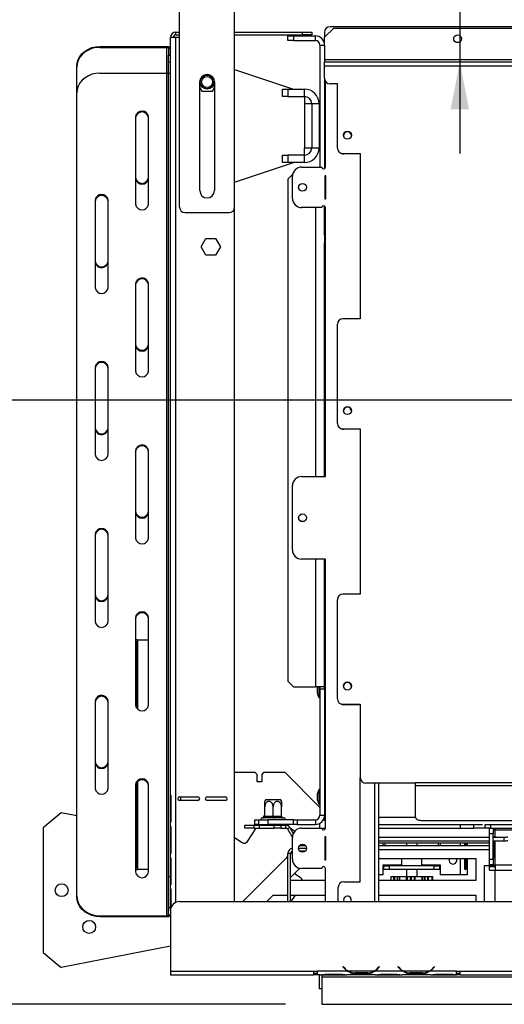
# Model space of a CAD drawing. Units: millimetres. Extents: x 82 to 5331, y 28 to 4039.
# Drawn here: x 649 to 914, y 407 to 944 of the extents above; entities that cross this region are included whole.
import ezdxf

# ---------------------------------------------------------------- set-up
doc = ezdxf.new("R2010")
doc.units = ezdxf.units.MM
doc.header["$LTSCALE"] = 20
doc.layers.add('FORMAT', color=7, linetype='Continuous')
doc.styles.add('SLDTEXTSTYLE0', font='TXT', dxfattribs={"width": 0.75})
doc.dimstyles.new('SLDDIMSTYLE0', dxfattribs={"dimtxt": 52.916667, "dimasz": 26, "dimexe": 0, "dimexo": 0.0625, "dimgap": 13.229167, "dimtad": 1, "dimdec": 0, "dimrnd": 1e-09, "dimzin": 12, "dimdsep": 46, "dimtxsty": 'SLDTEXTSTYLE0', "dimsah": 1, "dimcen": 0.09, "dimadec": 0, "dimazin": 3, "dimtfac": 1, "dimtdec": 0, "dimtofl": 0, "dimtmove": 0, "dimatfit": 3, "dimfxl": 1, "dimfrac": 2, "dimtolj": 1, "dimtzin": 12, "dimarcsym": 0})
doc.dimstyles.new('SLDDIMSTYLE1', dxfattribs={"dimtxt": 52.916667, "dimasz": 26, "dimexe": 0, "dimexo": 0.0625, "dimgap": 13.229167, "dimtad": 1, "dimdec": 0, "dimrnd": 1e-09, "dimzin": 12, "dimdsep": 46, "dimtxsty": 'SLDTEXTSTYLE0', "dimsah": 1, "dimcen": 0.09, "dimadec": 0, "dimazin": 3, "dimtfac": 1, "dimtdec": 0, "dimtmove": 0, "dimatfit": 0, "dimfxl": 1, "dimfrac": 2, "dimtolj": 1, "dimtzin": 12, "dimarcsym": 0})

# ---------------------------------------------------------------- blocks, each defined once
blk = doc.blocks.new('_D_9')
at = {"layer": 'FORMAT', "transparency": 16777216}
for p, q in [((1543.15, 736.42), (575.03, 736.42)), ((595.03, 407.42), (595.03, 736.42)), ((414.96, 694.26), (414.96, 710.35)), ((414.96, 710.35), (513.74, 710.35)), ((513.74, 710.35), (513.74, 694.26)), ((425.87, 640.75), (502.83, 594.58)), ((414.96, 484.73), (414.96, 468.63)), ((513.74, 468.63), (513.74, 484.73)), ((414.96, 468.63), (513.74, 468.63)), ((794.35, 407.42), (575.03, 407.42))]:
    blk.add_line(p, q, dxfattribs=at)
for points in [[(595.03, 736.42), (590.03, 710.42), (600.03, 710.42)], [(595.03, 407.42), (600.03, 433.42), (590.03, 433.42)]]:
    blk.add_solid(points, dxfattribs=at)
at = {"layer": 'FORMAT', "transparency": 16777216, "attachment_point": 1, "rotation": 90, "style": 'SLDTEXTSTYLE0'}
for s, insert, char_height in [('329mm', (526.81, 464.7), 52.917), ('"', (435.31, 672.4), 52.92), ('16', (465.99, 617.67), 37.042), ('15', (416.6, 562.93), 37.042), ('12', (435.31, 484.73), 52.917)]:
    blk.add_mtext(s, dxfattribs=dict(at, insert=insert, char_height=char_height))
blk = doc.blocks.new('_D_13')
at = {"layer": 'FORMAT', "color": 7, "transparency": 16777216}
for p, q in [((889.39, 971.82), (889.39, 1250.5)), ((724.03, 1156.23), (724.03, 1172.33)), ((724.03, 1172.33), (808.11, 1172.33)), ((808.11, 1172.33), (808.11, 1156.23)), ((724.03, 1095.28), (724.03, 1079.19)), ((808.11, 1079.19), (808.11, 1095.28)), ((724.03, 1079.19), (808.11, 1079.19)), ((944.13, 971.82), (869.39, 971.82)), ((889.39, 971.82), (889.39, 920.82)), ((889.39, 920.82), (889.39, 870.82))]:
    blk.add_line(p, q, dxfattribs=at)
for points in [[(889.39, 971.82), (894.39, 997.82), (884.39, 997.82)], [(889.39, 920.82), (884.39, 894.82), (894.39, 894.82)]]:
    blk.add_solid(points, dxfattribs=at)
at = {"layer": 'FORMAT', "color": 7, "transparency": 16777216, "char_height": 52.917, "attachment_point": 1, "rotation": 90, "style": 'SLDTEXTSTYLE0'}
for s, insert in [('51mm', (821.18, 1020.51)), ('2"', (739.89, 1095.28))]:
    blk.add_mtext(s, dxfattribs=dict(at, insert=insert))

msp = doc.modelspace()

# ---------------------------------------------------------------- linework, layer by layer
at = {"color": 7, "linetype": 'Continuous', "lineweight": 25}
for p, q in [((736.65, 841.62), (736.65, 983.62)), ((766.65, 841.62), (766.65, 983.62)), ((820.65, 939.12), (815.65, 934.12)), ((958.84, 939.92), (818.65, 939.92)), ((820.65, 939.12), (958.84, 939.12)), ((731.65, 521.42), (731.65, 934.02)), ((734.65, 934.02), (731.65, 934.02)), ((734.65, 937.02), (736.65, 937.02)), ((734.65, 935.52), (734.65, 937.02)), ((734.65, 935.52), (736.65, 935.52)), ((736.65, 934.02), (734.65, 934.02)), ((766.65, 937.02), (803.65, 937.02)), ((766.65, 935.52), (803.65, 935.52)), ((795.65, 932.42), (795.65, 934.92)), ((795.65, 934.92), (798.65, 934.92)), ((798.65, 934.92), (798.65, 932.42)), ((798.65, 934.92), (810.65, 934.92)), ((803.65, 935.52), (803.65, 937.02)), ((803.65, 937.02), (808.65, 937.02)), ((808.65, 935.52), (803.65, 935.52)), ((808.65, 937.02), (808.65, 935.52)), ((810.65, 932.42), (810.65, 934.92)), ((815.65, 936.92), (815.65, 934.12)), ((815.65, 929.92), (815.65, 934.12)), ((693.15, 929.16), (693.15, 928.66)), ((693.15, 929.16), (729.65, 929.16)), ((693.15, 928.66), (729.65, 928.66)), ((729.65, 928.66), (729.65, 929.16)), ((731.65, 928.16), (730.65, 928.16)), ((730.65, 928.16), (730.65, 924.41)), ((798.65, 932.42), (795.65, 932.42)), ((798.65, 932.42), (810.65, 932.42)), ((813.15, 929.92), (815.65, 929.92)), ((813.15, 929.92), (813.15, 863.42)), ((815.65, 929.92), (815.65, 920.82)), ((730.65, 924.41), (731.65, 924.41)), ((730.65, 920.59), (730.65, 924.41)), ((680.65, 917.84), (680.65, 918.34)), ((680.65, 903.84), (680.65, 917.84)), ((731.65, 920.59), (730.65, 920.59)), ((730.65, 914.34), (730.65, 920.59)), ((815.65, 918.62), (815.65, 920.82)), ((815.65, 920.82), (1300.65, 920.82)), ((815.65, 911.82), (815.65, 918.62)), ((815.65, 918.62), (1300.65, 918.62)), ((693.15, 914.66), (729.65, 914.66)), ((729.65, 455.67), (729.65, 914.66)), ((731.65, 914.34), (730.65, 914.34)), ((730.65, 477), (730.65, 914.34)), ((766.65, 916.59), (798.65, 905.92)), ((815.65, 911.82), (815.65, 862.56)), ((747.65, 850.62), (747.65, 909.82)), ((747.65, 906.75), (748.76, 904.82)), ((754.54, 904.82), (755.65, 906.75)), ((755.65, 909.82), (755.65, 850.62)), ((816.15, 863.42), (816.15, 910.16)), ((822.65, 908.82), (818.65, 908.82)), ((822.65, 873.82), (822.65, 908.82)), ((680.65, 466.5), (680.65, 903.84)), ((748.76, 904.82), (754.54, 904.82)), ((792.65, 901.92), (792.65, 905.92)), ((792.65, 905.92), (795.65, 905.92)), ((795.65, 901.92), (792.65, 901.92)), ((795.65, 905.92), (795.65, 901.92)), ((795.65, 905.92), (804.65, 905.92)), ((795.65, 901.92), (804.65, 901.92)), ((804.65, 901.92), (804.65, 905.92)), ((804.65, 901.92), (804.65, 897.92)), ((804.65, 897.92), (804.65, 873.92)), ((808.65, 897.92), (804.65, 897.92)), ((808.65, 897.92), (808.65, 873.92)), ((812.65, 897.92), (808.65, 897.92)), ((812.65, 897.92), (812.65, 873.92)), ((712.65, 890.85), (712.65, 843.22)), ((719.65, 843.22), (719.65, 890.85)), ((812.65, 890.92), (813.15, 890.92)), ((812.65, 885.92), (813.15, 885.92)), ((812.65, 880.92), (813.15, 880.92)), ((812.65, 874.45), (813.15, 874.45)), ((792.65, 865.92), (792.65, 869.92)), ((792.65, 869.92), (795.65, 869.92)), ((795.65, 869.92), (795.65, 865.92)), ((804.65, 869.92), (795.65, 869.92)), ((804.65, 873.92), (808.65, 873.92)), ((804.65, 869.92), (804.65, 873.92)), ((804.65, 865.92), (804.65, 869.92)), ((808.65, 873.92), (812.65, 873.92)), ((825.65, 870.82), (835.15, 870.82)), ((835.15, 870.62), (826.15, 870.62)), ((835.15, 870.82), (835.15, 780.82)), ((766.65, 855.26), (798.65, 865.92)), ((795.65, 865.92), (792.65, 865.92)), ((804.65, 865.92), (795.65, 865.92)), ((798.28, 859.55), (795.65, 856.92)), ((798.15, 846.42), (798.15, 858.42)), ((803.15, 863.42), (814.15, 863.42)), ((815.85, 858.72), (815.85, 846.12)), ((816.35, 858.72), (815.85, 858.72)), ((816.35, 846.12), (816.35, 858.72)), ((795.65, 856.92), (795.65, 583.42)), ((690.65, 845.38), (690.65, 797.75)), ((697.65, 797.75), (697.65, 845.38)), ((815.65, 826.42), (815.65, 842.29)), ((815.85, 846.12), (816.35, 846.12)), ((739.65, 838.62), (763.65, 838.62)), ((766.65, 463.42), (766.65, 841.62)), ((814.15, 841.42), (803.15, 841.42)), ((816.15, 694.92), (816.15, 841.42)), ((815.65, 826.42), (815.65, 822.32)), ((748.4, 820.02), (751.02, 824.57)), ((751.02, 824.57), (756.28, 824.57)), ((756.28, 824.57), (758.9, 820.02)), ((816.15, 823.42), (815.65, 823.42)), ((815.65, 822.42), (816.15, 822.42)), ((816.15, 822.32), (815.65, 822.32)), ((815.65, 820.42), (815.65, 822.32)), ((751.02, 815.47), (748.4, 820.02)), ((756.28, 815.47), (751.02, 815.47)), ((758.9, 820.02), (756.28, 815.47)), ((815.65, 694.92), (815.65, 820.42)), ((815.65, 820.42), (816.15, 820.42)), ((712.65, 799.92), (712.65, 752.28)), ((719.65, 752.28), (719.65, 799.92)), ((822.65, 723.82), (822.65, 777.82)), ((835.15, 780.82), (825.65, 780.82)), ((690.65, 754.45), (690.65, 706.82)), ((697.65, 706.82), (697.65, 754.45)), ((825.65, 720.82), (835.15, 720.82)), ((835.15, 720.62), (826.15, 720.62)), ((835.15, 720.82), (835.15, 630.82)), ((712.65, 708.98), (712.65, 661.35)), ((719.65, 661.35), (719.65, 708.98)), ((803.15, 694.92), (816.15, 694.92)), ((798.15, 654.92), (798.15, 689.92)), ((690.65, 663.52), (690.65, 615.88)), ((697.65, 615.88), (697.65, 663.52)), ((816.15, 649.92), (803.15, 649.92)), ((815.65, 579.17), (815.65, 649.92)), ((816.15, 503.42), (816.15, 649.92)), ((822.65, 573.82), (822.65, 627.82)), ((835.15, 630.82), (825.65, 630.82)), ((712.65, 618.05), (712.65, 570.42)), ((719.65, 570.42), (719.65, 618.05)), ((712.65, 605.92), (712.96, 605.92)), ((713.77, 605.92), (712.96, 605.92)), ((713.39, 600.92), (713.39, 568.55)), ((713.77, 605.92), (719.65, 605.92)), ((795.65, 583.42), (798.65, 580.42)), ((798.65, 580.42), (810.65, 580.42)), ((815.65, 580.42), (810.65, 580.42)), ((811.55, 579.82), (811.55, 579.69)), ((811.55, 579.69), (811.55, 577.02)), ((812.6, 580.42), (812.6, 574.45)), ((813.15, 580.42), (813.15, 579.17)), ((812.6, 574.45), (813.15, 574.45)), ((813.15, 579.17), (815.65, 579.17)), ((813.15, 579.17), (813.15, 510.42)), ((815.65, 579.17), (815.65, 510.42)), ((690.65, 572.58), (690.65, 524.95)), ((697.65, 524.95), (697.65, 572.58)), ((825.65, 570.82), (835.15, 570.82)), ((835.15, 570.62), (826.15, 570.62)), ((835.15, 570.82), (835.15, 530.82)), ((777.9, 533.68), (766.65, 533.68)), ((778.9, 532.68), (777.9, 533.68)), ((778.9, 528.68), (778.9, 532.68)), ((782.4, 533.68), (781.4, 532.68)), ((781.4, 532.68), (781.4, 528.68)), ((794.15, 533.68), (782.4, 533.68)), ((813.15, 514.68), (794.15, 533.68)), ((712.65, 527.12), (712.65, 479.49)), ((713.39, 528.48), (713.39, 485.92)), ((719.65, 479.49), (719.65, 527.12)), ((781.4, 528.68), (778.9, 528.68)), ((835.15, 474.22), (835.15, 530.82)), ((865.15, 527.82), (838.15, 527.82)), ((845.15, 527.82), (845.15, 463.42)), ((865.15, 527.82), (865.15, 528.29)), ((865.15, 526.6), (865.15, 527.82)), ((865.15, 509.55), (865.15, 526.6)), ((731.65, 520.67), (731.65, 521.42)), ((731.65, 507.17), (731.65, 520.67)), ((731.83, 520.67), (731.83, 507.17)), ((736.65, 520.42), (746.65, 520.42)), ((751.65, 520.42), (761.65, 520.42)), ((811.55, 521.82), (811.55, 519.02)), ((813.15, 524.4), (812.6, 524.4)), ((812.6, 524.4), (812.6, 516.45)), ((746.65, 518.42), (736.65, 518.42)), ((761.65, 518.42), (751.65, 518.42)), ((783.1, 509.92), (783.1, 515.02)), ((783.71, 518.92), (791.59, 518.92)), ((787.65, 509.92), (787.65, 515.02)), ((792.2, 509.92), (792.2, 515.02)), ((812.6, 516.45), (813.15, 516.45)), ((672.17, 511.67), (662.35, 503.58)), ((680.65, 510.02), (672.17, 511.67)), ((783.1, 509.92), (783.4, 509.92)), ((783.4, 509.92), (787.35, 509.92)), ((787.35, 509.92), (787.65, 509.92)), ((787.65, 509.92), (787.95, 509.92)), ((787.95, 509.92), (791.9, 509.92)), ((791.9, 509.92), (792.2, 509.92)), ((813.15, 510.42), (815.65, 510.42)), ((815.65, 507.49), (815.65, 510.42)), ((731.65, 506.42), (731.65, 507.17)), ((731.65, 504.42), (731.65, 506.42)), ((731.65, 503.67), (731.65, 504.42)), ((772.15, 503.42), (772.15, 504.92)), ((772.15, 504.92), (777.15, 504.92)), ((777.15, 504.92), (777.15, 503.42)), ((777.15, 504.92), (780.17, 504.92)), ((777.65, 505.42), (777.65, 507.92)), ((777.65, 507.92), (779.65, 507.92)), ((779.65, 505.42), (777.65, 505.42)), ((779.31, 504.92), (779.63, 505.42)), ((779.65, 507.92), (779.65, 505.42)), ((779.65, 507.92), (784.65, 507.92)), ((779.65, 505.42), (784.65, 505.42)), ((780.17, 503.42), (780.17, 504.92)), ((780.17, 504.92), (788.2, 504.92)), ((782.1, 508.92), (781.65, 508.92)), ((781.91, 508.92), (782.21, 509.39)), ((782.3, 508.9), (782.1, 508.92)), ((782.9, 508.92), (782.3, 508.9)), ((782.65, 504.92), (782.65, 505.42)), ((786.85, 508.92), (782.9, 508.92)), ((784.65, 507.92), (784.65, 505.42)), ((798.65, 507.92), (784.65, 507.92)), ((798.65, 505.42), (784.65, 505.42)), ((787.65, 508.9), (786.85, 508.92)), ((788.45, 508.92), (787.65, 508.9)), ((787.65, 504.92), (787.65, 505.42)), ((788.2, 503.42), (788.2, 504.92)), ((788.2, 504.92), (791.74, 504.92)), ((792.4, 508.92), (788.45, 508.92)), ((791.74, 504.92), (791.74, 503.42)), ((791.74, 504.92), (794.57, 504.92)), ((793, 508.9), (792.4, 508.92)), ((792.65, 504.92), (792.65, 505.42)), ((793.2, 508.92), (793, 508.9)), ((793.65, 508.92), (793.2, 508.92)), ((793.83, 505.42), (794.61, 504.92)), ((794.57, 503.42), (794.57, 504.92)), ((798.65, 505.42), (798.65, 507.92)), ((798.65, 507.92), (800.65, 507.92)), ((800.65, 505.42), (798.65, 505.42)), ((800.65, 507.92), (800.65, 505.42)), ((800.65, 507.92), (810.65, 507.92)), ((800.65, 505.42), (810.65, 505.42)), ((810.65, 507.92), (810.65, 505.42)), ((813.15, 503.42), (813.15, 506.09)), ((815.65, 507.49), (816.15, 507.49)), ((845.15, 505.42), (901.76, 505.42)), ((868.15, 507.62), (1248.15, 507.62)), ((889.65, 505.42), (889.65, 503.42)), ((896.9, 505.42), (896.9, 503.42)), ((903.15, 503.42), (903.15, 505.42)), ((903.15, 505.42), (906.15, 505.42)), ((906.15, 505.42), (906.15, 503.42)), ((906.15, 505.42), (960.15, 505.42)), ((662.35, 503.58), (662.35, 435.58)), ((731.65, 490.17), (731.65, 503.67)), ((731.83, 503.67), (731.83, 490.17)), ((777.15, 503.42), (772.15, 503.42)), ((773.57, 496.09), (778.34, 503.42)), ((777.15, 503.42), (780.17, 503.42)), ((780.17, 503.42), (788.2, 503.42)), ((791.74, 503.42), (788.2, 503.42)), ((791.74, 503.42), (794.57, 503.42)), ((796.74, 503.67), (795.44, 502.92)), ((795.44, 502.92), (798.15, 498.23)), ((796.74, 503.67), (798.59, 500.47)), ((796.86, 503.46), (799.44, 501.78)), ((803.15, 503.42), (814.15, 503.42)), ((814.15, 503.42), (816.15, 503.42)), ((845.15, 503.42), (896.9, 503.42)), ((903.15, 503.42), (896.9, 503.42)), ((906.15, 503.42), (903.15, 503.42)), ((905.65, 500.32), (905.65, 503.32)), ((905.65, 503.32), (907.65, 503.32)), ((905.65, 486.42), (905.65, 500.32)), ((907.65, 500.32), (905.65, 500.32)), ((906.15, 503.42), (960.15, 503.42)), ((907.65, 503.32), (907.65, 500.32)), ((908.65, 502.42), (907.65, 502.42)), ((907.65, 486.42), (907.65, 500.32)), ((908.65, 503.42), (908.65, 502.42)), ((766.65, 498.2), (770.81, 495.5)), ((798.15, 486.42), (798.15, 498.42)), ((802.11, 493.92), (805.19, 493.92)), ((816.35, 498.72), (815.85, 498.72)), ((815.85, 498.72), (815.85, 486.12)), ((815.85, 498.42), (816.35, 498.42)), ((815.85, 493.92), (816.35, 493.92)), ((816.35, 486.12), (816.35, 498.72)), ((845.15, 498.5), (905.65, 498.5)), ((845.15, 496.5), (905.65, 496.5)), ((845.15, 495.33), (905.65, 495.33)), ((845.15, 493.92), (905.65, 493.92)), ((847.65, 493.92), (847.65, 495.33)), ((848.65, 493.92), (848.65, 495.33)), ((860.25, 495.33), (860.25, 493.92)), ((866.05, 493.92), (866.05, 495.33)), ((877.65, 495.33), (877.65, 493.92)), ((878.65, 495.33), (878.65, 493.92)), ((891.94, 495.33), (891.94, 493.92)), ((892.93, 493.92), (892.93, 495.33)), ((893.65, 493.92), (893.65, 495.33)), ((907.65, 498.5), (913.65, 498.5)), ((907.65, 496.5), (913.65, 496.5)), ((907.77, 487.42), (907.77, 496.46)), ((908.17, 496.43), (908.17, 487.42)), ((913.65, 496.5), (913.65, 498.5)), ((731.65, 489.42), (731.65, 490.17)), ((731.65, 487.42), (731.65, 489.42)), ((795.65, 488.4), (794.76, 487.03)), ((797.15, 489.52), (795.65, 489.52)), ((795.65, 463.42), (795.65, 489.52)), ((798.15, 490.42), (797.15, 489.42)), ((797.15, 463.42), (797.15, 489.52)), ((801.5, 492.52), (805.8, 492.52)), ((802.02, 491.02), (805.28, 491.02)), ((731.65, 486.67), (731.65, 487.42)), ((731.65, 473.17), (731.65, 486.67)), ((731.83, 486.67), (731.83, 473.17)), ((795.65, 487.92), (771.15, 463.42)), ((815.85, 486.92), (816.35, 486.92)), ((815.85, 486.12), (816.35, 486.12)), ((845.15, 486.92), (898.15, 486.92)), ((847.65, 483.42), (857.15, 483.42)), ((847.65, 477.92), (847.65, 483.42)), ((847.9, 483.42), (847.9, 482.92)), ((847.9, 480.92), (847.9, 482.92)), ((847.9, 482.92), (850.9, 482.92)), ((850.9, 482.92), (850.9, 480.92)), ((875.4, 482.92), (850.9, 482.92)), ((854.15, 482.92), (854.15, 483.42)), ((857.15, 483.42), (857.56, 483.83)), ((857.78, 486.92), (857.56, 486.7)), ((857.56, 486.7), (857.56, 482.92)), ((868.74, 486.7), (857.56, 486.7)), ((868.74, 486.7), (868.52, 486.92)), ((868.74, 482.92), (868.74, 486.7)), ((868.74, 483.83), (869.15, 483.42)), ((869.15, 483.42), (878.65, 483.42)), ((872.15, 483.42), (872.15, 482.92)), ((875.4, 480.92), (875.4, 482.92)), ((875.4, 482.92), (878.4, 482.92)), ((878.4, 482.92), (878.4, 483.42)), ((878.4, 482.92), (878.4, 480.92)), ((878.65, 483.42), (878.65, 477.92)), ((891.94, 486.92), (891.94, 481.42)), ((892.93, 481.42), (892.93, 486.92)), ((893.65, 477.92), (893.65, 486.92)), ((898.15, 486.92), (898.15, 474.92)), ((908.65, 482.92), (902.65, 482.92)), ((902.65, 482.92), (902.65, 463.42)), ((905.65, 486.42), (907.65, 486.42)), ((905.65, 483.42), (905.65, 486.42)), ((907.65, 483.42), (905.65, 483.42)), ((907.65, 486.42), (907.65, 483.42)), ((907.65, 483.42), (908.65, 483.42)), ((907.77, 487.42), (908.17, 487.42)), ((908.65, 483.42), (908.65, 480.42)), ((712.96, 480.92), (712.65, 480.92)), ((712.96, 480.92), (713.77, 480.92)), ((719.65, 480.92), (713.77, 480.92)), ((797.15, 476.42), (802.23, 481.51)), ((799.35, 478.62), (802.34, 476.67)), ((814.15, 481.42), (803.15, 481.42)), ((816.15, 463.42), (816.15, 481.42)), ((847.65, 477.92), (845.15, 477.92)), ((850.9, 480.92), (847.9, 480.92)), ((875.4, 480.92), (850.9, 480.92)), ((860.25, 480.92), (860.25, 476.96)), ((866.05, 476.96), (866.05, 480.92)), ((878.4, 480.92), (875.4, 480.92)), ((889.65, 477.92), (878.65, 477.92)), ((893.65, 477.92), (889.65, 477.92)), ((892.93, 481.42), (891.94, 481.42)), ((905.65, 482.42), (908.65, 482.42)), ((905.65, 480.42), (905.65, 482.42)), ((905.65, 480.42), (908.65, 480.42)), ((908.65, 463.42), (908.65, 480.42)), ((908.65, 480.42), (930.25, 480.42)), ((730.65, 477), (731.65, 477)), ((730.65, 459.92), (730.65, 477)), ((731.65, 472.42), (731.65, 473.17)), ((731.65, 470.42), (731.65, 472.42)), ((816.15, 474.92), (797.15, 474.92)), ((826.15, 474.22), (835.15, 474.22)), ((898.15, 474.92), (845.15, 474.92)), ((851.7, 476.96), (851.7, 474.92)), ((851.7, 476.96), (853.38, 476.96)), ((853.38, 476.96), (853.97, 476.96)), ((853.97, 476.96), (855.15, 476.96)), ((855.15, 476.96), (855.66, 476.96)), ((855.66, 476.96), (856.42, 476.96)), ((856.42, 476.96), (856.61, 476.96)), ((856.61, 476.96), (860.26, 476.96)), ((860.26, 476.96), (860.85, 476.96)), ((860.85, 476.96), (862.31, 476.96)), ((862.31, 476.96), (863.05, 476.96)), ((863.05, 476.96), (864.48, 476.96)), ((864.48, 476.96), (865.05, 476.96)), ((865.05, 476.96), (868.83, 476.96)), ((868.83, 476.96), (869.08, 476.96)), ((869.08, 476.96), (869.96, 476.96)), ((869.96, 476.96), (870.5, 476.96)), ((870.5, 476.96), (871.76, 476.96)), ((871.76, 476.96), (872.37, 476.96)), ((872.37, 476.96), (874.28, 476.96)), ((874.28, 474.92), (874.28, 476.96)), ((874.28, 476.96), (874.29, 476.96)), ((874.29, 476.96), (874.6, 476.96)), ((874.6, 474.92), (874.6, 476.96)), ((731.65, 469.67), (731.65, 470.42)), ((731.65, 458.42), (731.65, 469.67)), ((731.83, 469.67), (731.83, 459.77)), ((784.15, 463.42), (787.65, 466.92)), ((787.65, 466.92), (795.65, 466.92)), ((797.15, 466.92), (816.15, 466.92)), ((799.58, 466.92), (797.31, 463.42)), ((823.15, 463.42), (823.15, 471.22)), ((845.15, 466.92), (898.15, 466.92)), ((898.15, 466.92), (898.15, 463.42)), ((680.65, 466), (680.65, 466.5)), ((736.65, 463.42), (2389.65, 463.42)), ((826.05, 464.22), (826.21, 463.42)), ((731.65, 459.92), (730.65, 459.92)), ((730.65, 456.17), (730.65, 459.92)), ((730.65, 456.17), (731.65, 456.17)), ((731.65, 458.42), (731.65, 425.42)), ((693.15, 455.67), (729.65, 455.67)), ((693.15, 455.67), (693.15, 455.17)), ((693.15, 455.17), (729.65, 455.17)), ((729.65, 455.17), (729.65, 455.67)), ((662.35, 435.58), (672.17, 427.49)), ((731.65, 439.06), (672.17, 427.49)), ((731.65, 425.42), (809.65, 425.42)), ((731.65, 425.42), (731.65, 423.42)), ((809.65, 425.42), (811.65, 425.42)), ((809.65, 425.42), (809.65, 423.42)), ((809.65, 424.42), (811.65, 424.42)), ((828.42, 425.42), (811.65, 425.42)), ((811.65, 425.42), (811.65, 425.42)), ((811.65, 425.42), (811.65, 423.42)), ((817.32, 423.91), (823.98, 423.91)), ((825.8, 428.03), (825.65, 427.9)), ((825.65, 427.9), (826.19, 427.26)), ((826.34, 427.39), (825.8, 428.03)), ((842.46, 425.42), (828.84, 425.42)), ((832.32, 424.76), (832.32, 424.11)), ((838.98, 424.6), (832.32, 424.6)), ((838.98, 424.11), (832.32, 424.11)), ((838.98, 424.76), (838.98, 424.11)), ((858.42, 425.42), (842.88, 425.42)), ((845.5, 428.03), (844.96, 427.39)), ((845.11, 427.26), (845.65, 427.9)), ((845.65, 427.9), (845.5, 428.03)), ((847.32, 423.91), (853.98, 423.91)), ((855.8, 428.03), (855.65, 427.9)), ((855.65, 427.9), (856.19, 427.26)), ((856.34, 427.39), (855.8, 428.03)), ((872.46, 425.42), (858.84, 425.42)), ((862.32, 424.76), (862.32, 424.11)), ((868.98, 424.6), (862.32, 424.6)), ((868.98, 424.11), (862.32, 424.11)), ((868.98, 424.76), (868.98, 424.11)), ((887.65, 425.42), (872.88, 425.42)), ((875.5, 428.03), (874.96, 427.39)), ((875.11, 427.26), (875.65, 427.9)), ((875.65, 427.9), (875.5, 428.03)), ((877.32, 423.91), (883.98, 423.91)), ((887.65, 425.42), (889.65, 425.42)), ((887.65, 425.42), (887.65, 425.42)), ((887.65, 423.43), (887.65, 425.42)), ((887.65, 424.42), (889.65, 424.42)), ((889.65, 425.42), (1523.15, 425.42)), ((889.65, 423.42), (889.65, 425.42)), ((731.65, 423.42), (809.65, 423.42)), ((811.65, 423.42), (809.65, 423.42)), ((813.42, 423.42), (811.65, 423.42)), ((812.65, 423.42), (812.65, 415.92)), ((813.37, 423.42), (813.84, 423.42)), ((813.84, 423.42), (817.32, 423.42)), ((814.15, 423.42), (814.15, 415.92)), ((814.35, 422.42), (814.35, 423.42)), ((814.35, 422.42), (2311.95, 422.42)), ((814.35, 407.42), (814.35, 422.42)), ((817.32, 423.42), (823.98, 423.42)), ((823.98, 423.42), (827.46, 423.42)), ((827.46, 423.42), (827.88, 423.42)), ((843.42, 423.42), (827.88, 423.42)), ((843.37, 423.42), (843.84, 423.42)), ((843.84, 423.42), (847.32, 423.42)), ((847.32, 423.42), (853.98, 423.42)), ((853.98, 423.42), (857.46, 423.42)), ((857.46, 423.42), (857.88, 423.42)), ((873.42, 423.42), (857.88, 423.42)), ((873.37, 423.42), (873.84, 423.42)), ((873.84, 423.42), (877.32, 423.42)), ((877.32, 423.42), (883.98, 423.42)), ((883.98, 423.42), (887.46, 423.42)), ((887.46, 423.42), (887.65, 423.42)), ((887.65, 423.43), (887.65, 423.42)), ((889.65, 423.42), (887.65, 423.42)), ((889.65, 423.42), (1523.15, 423.42)), ((814.15, 415.92), (812.65, 415.92)), ((814.15, 415.92), (814.15, 407.42)), ((814.15, 407.42), (814.35, 407.42)), ((814.35, 407.42), (2408.15, 407.42))]:
    msp.add_line(p, q, dxfattribs=at)
at = {"color": 8, "linetype": 'Continuous', "lineweight": 25}
for p, q in [((734.65, 463), (734.65, 934.02)), ((729.65, 914.66), (729.65, 928.66)), ((943.92, 921.82), (815.65, 921.82)), ((810.65, 841.42), (810.65, 694.92)), ((816.15, 826.42), (815.65, 826.42)), ((810.65, 649.92), (810.65, 580.42)), ((713.39, 600.92), (712.65, 600.92)), ((713.77, 605.92), (713.77, 568.2)), ((713.77, 528.84), (713.77, 480.92)), ((842.95, 527.82), (842.95, 463.42)), ((865.15, 528.29), (935.65, 528.29)), ((865.15, 526.6), (936.92, 526.6)), ((731.83, 520.67), (731.65, 520.67)), ((737.15, 520.42), (737.15, 518.42)), ((731.83, 507.17), (731.65, 507.17)), ((845.15, 509.42), (865.16, 509.42)), ((731.83, 503.67), (731.65, 503.67)), ((908.65, 502.42), (930.25, 502.42)), ((908.65, 498.5), (908.65, 502.42)), ((845.15, 495.34), (905.65, 495.34)), ((889.65, 495.33), (889.65, 493.92)), ((908.65, 483.42), (908.65, 496.42)), ((731.83, 490.17), (731.65, 490.17)), ((815.85, 491.72), (816.35, 491.72)), ((845.15, 491.72), (905.65, 491.72)), ((712.65, 485.92), (713.39, 485.92)), ((731.83, 486.67), (731.65, 486.67)), ((889.65, 486.92), (889.65, 477.92)), ((908.65, 483.42), (918.27, 483.42)), ((731.83, 473.17), (731.65, 473.17)), ((853.38, 474.92), (853.38, 476.96)), ((853.97, 474.92), (853.97, 476.96)), ((855.15, 476.96), (855.15, 474.92)), ((855.66, 474.92), (855.66, 476.96)), ((856.42, 476.96), (856.42, 474.92)), ((856.61, 474.92), (856.61, 476.96)), ((860.26, 474.92), (860.26, 476.96)), ((860.85, 474.92), (860.85, 476.96)), ((862.31, 476.96), (862.31, 474.92)), ((863.05, 474.92), (863.05, 476.96)), ((864.48, 476.96), (864.48, 474.92)), ((865.05, 474.92), (865.05, 476.96)), ((868.83, 474.92), (868.83, 476.96)), ((869.08, 474.92), (869.08, 476.96)), ((869.96, 476.96), (869.96, 474.92)), ((870.5, 474.92), (870.5, 476.96)), ((871.76, 476.96), (871.76, 474.92)), ((872.37, 474.92), (872.37, 476.96)), ((874.29, 474.92), (874.29, 476.96)), ((731.83, 469.67), (731.65, 469.67)), ((817.32, 423.91), (817.32, 423.42)), ((823.98, 423.91), (823.98, 423.42)), ((828.41, 425.42), (828.84, 425.42)), ((842.46, 425.42), (842.89, 425.42)), ((847.32, 423.91), (847.32, 423.42)), ((853.98, 423.91), (853.98, 423.42)), ((858.41, 425.42), (858.84, 425.42)), ((872.46, 425.42), (872.89, 425.42)), ((877.32, 423.91), (877.32, 423.42)), ((883.98, 423.91), (883.98, 423.42))]:
    msp.add_line(p, q, dxfattribs=at)
at = {"color": 7, "linetype": 'Continuous', "lineweight": 25, "flags": 128}
for points in [[(680.65, 918.34), (680.84, 920.22), (681.4, 922.04), (682.32, 923.75), (683.57, 925.3), (685.11, 926.63), (686.9, 927.71), (688.87, 928.51), (690.98, 929), (693.15, 929.16)], [(693.15, 928.66), (690.98, 928.5), (688.87, 928.01), (686.9, 927.21), (685.11, 926.13), (683.57, 924.8), (682.32, 923.25), (681.4, 921.54), (680.84, 919.72), (680.65, 917.84)], [(729.65, 929.16), (730.04, 929.14), (730.42, 929.09), (730.76, 928.99), (731.06, 928.87), (731.31, 928.72), (731.5, 928.55), (731.61, 928.36), (731.65, 928.16)], [(729.65, 928.66), (729.84, 928.65), (730.03, 928.63), (730.21, 928.58), (730.36, 928.52), (730.48, 928.44), (730.57, 928.35), (730.63, 928.26), (730.65, 928.16)], [(693.15, 914.66), (690.98, 914.5), (688.87, 914.01), (686.9, 913.21), (685.11, 912.13), (683.57, 910.8), (682.32, 909.25), (681.4, 907.54), (680.84, 905.72), (680.65, 903.84)], [(729.65, 914.66), (729.84, 914.67), (730.03, 914.7), (730.21, 914.75), (730.36, 914.81), (730.48, 914.89), (730.57, 914.97), (730.63, 915.07), (730.65, 915.16)], [(826.05, 880.62), (826.21, 879.82), (826.22, 879.8)], [(826.05, 730.62), (826.21, 729.82), (826.22, 729.8)], [(811.73, 580.42), (811.65, 580.16), (811.55, 579.82)], [(826.05, 580.62), (826.21, 579.82), (826.22, 579.8)], [(783.4, 509.92), (783.39, 509.73), (783.36, 509.54), (783.32, 509.37), (783.25, 509.22), (783.18, 509.09), (783.09, 509), (783, 508.94), (782.9, 508.92)], [(787.35, 509.92), (787.34, 509.73), (787.31, 509.54), (787.26, 509.37), (787.2, 509.22), (787.13, 509.09), (787.04, 509), (786.95, 508.94), (786.85, 508.92)], [(787.95, 509.92), (787.96, 509.73), (787.99, 509.54), (788.03, 509.37), (788.1, 509.22), (788.17, 509.09), (788.26, 509), (788.35, 508.94), (788.45, 508.92)], [(791.9, 509.92), (791.91, 509.73), (791.94, 509.54), (791.98, 509.37), (792.05, 509.22), (792.12, 509.09), (792.21, 509), (792.3, 508.94), (792.4, 508.92)], [(865.15, 509.55), (865.21, 509.17), (865.38, 508.81), (865.66, 508.48), (866.03, 508.18), (866.48, 507.94), (867, 507.77), (867.56, 507.66), (868.15, 507.62)], [(680.65, 466.5), (680.84, 464.62), (681.4, 462.79), (682.32, 461.08), (683.57, 459.54), (685.11, 458.2), (686.9, 457.12), (688.87, 456.32), (690.98, 455.83), (693.15, 455.67)], [(693.15, 455.17), (690.98, 455.33), (688.87, 455.82), (686.9, 456.62), (685.11, 457.7), (683.57, 459.04), (682.32, 460.58), (681.4, 462.29), (680.84, 464.12), (680.65, 466)], [(729.65, 455.67), (729.84, 455.68), (730.03, 455.71), (730.21, 455.75), (730.36, 455.82), (730.48, 455.89), (730.57, 455.98), (730.63, 456.07), (730.65, 456.17)], [(729.65, 455.17), (730.04, 455.19), (730.42, 455.25), (730.76, 455.34), (731.06, 455.46), (731.31, 455.61), (731.5, 455.79), (731.61, 455.97), (731.65, 456.17)]]:
    msp.add_lwpolyline(points, dxfattribs=at)
at = {"color": 7, "linetype": 'Continuous', "lineweight": 25}
for centre, radius in [((888.15, 933.32), 2.1), ((751.65, 909.82), 3.9), ((751.65, 909.82), 3.71), ((751.65, 909.82), 3), ((828.15, 880.82), 2.2), ((803.65, 852.42), 2.15), ((803.65, 852.42), 2.1), ((828.15, 730.82), 2.2), ((803.65, 672.42), 2.15), ((803.65, 672.42), 2.1), ((828.15, 580.82), 2.2), ((803.65, 492.42), 2.15), ((672.35, 469.58), 3.5), ((687.35, 449.58), 3.5)]:
    msp.add_circle(centre, radius, dxfattribs=at)
for centre, radius, start, end in [((818.65, 936.92), 3, 90, 180), ((734.65, 934.02), 3, 90, 180), ((734.65, 934.02), 1.5, 90, 180), ((810.65, 929.92), 5, 0, 90), ((810.65, 929.92), 2.5, 0, 90), ((751.65, 909.82), 4, 0, 180), ((818.65, 911.82), 3, 180, 270), ((804.65, 897.92), 8, 0, 90), ((804.65, 897.92), 4, 0, 90), ((716.15, 890.47), 3.52, 6.2339, 173.7661), ((716.15, 889.97), 3.52, 6.2339, 173.7661), ((828.15, 880.62), 2.1, 3.6535, 180), ((804.65, 873.92), 8, 270, 0), ((804.65, 873.92), 4, 270, 0), ((825.65, 873.82), 3, 180, 270), ((826.15, 873.62), 3, 243.0326, 270), ((803.15, 858.42), 5, 90, 180), ((815.15, 863.42), 1, 180, 0), ((716.15, 858.1), 3.52, 186.2339, 353.7661), ((716.15, 857.6), 3.52, 186.2339, 353.7661), ((694.15, 845), 3.52, 6.2339, 173.7661), ((694.15, 844.5), 3.52, 6.2339, 173.7661), ((751.65, 850.62), 4, 180, 0), ((716.15, 843.6), 3.52, 186.2339, 353.7661), ((803.15, 846.42), 5, 180, 270), ((815.15, 841.42), 1, 0, 180), ((739.65, 841.62), 3, 180, 270), ((763.65, 841.62), 3, 270, 0), ((819.65, 826.42), 4, 180, 208.955), ((694.15, 812.63), 3.52, 186.2339, 353.7661), ((694.15, 812.13), 3.52, 186.2339, 353.7661), ((716.15, 799.53), 3.52, 6.2339, 173.7661), ((716.15, 799.03), 3.52, 6.2339, 173.7661), ((694.15, 798.13), 3.52, 186.2339, 353.7661), ((825.65, 777.82), 3, 90, 180), ((716.15, 767.17), 3.52, 186.2339, 353.7661), ((716.15, 766.67), 3.52, 186.2339, 353.7661), ((694.15, 754.07), 3.52, 6.2339, 173.7661), ((694.15, 753.57), 3.52, 6.2339, 173.7661), ((716.15, 752.67), 3.52, 186.2339, 353.7661), ((828.15, 730.62), 2.1, 3.6535, 180), ((694.15, 721.7), 3.52, 186.2339, 353.7661), ((694.15, 721.2), 3.52, 186.2339, 353.7661), ((825.65, 723.82), 3, 180, 270), ((826.15, 723.62), 3, 243.0268, 270), ((716.15, 708.6), 3.52, 6.2339, 173.7661), ((716.15, 708.1), 3.52, 6.2339, 173.7661), ((694.15, 707.2), 3.52, 186.2339, 353.7661), ((803.15, 689.92), 5, 90, 180), ((716.15, 676.23), 3.52, 186.2339, 353.7661), ((716.15, 675.73), 3.52, 186.2339, 353.7661), ((694.15, 663.13), 3.52, 6.2339, 173.7661), ((694.15, 662.63), 3.52, 6.2339, 173.7661), ((716.15, 661.73), 3.52, 186.2339, 353.7661), ((803.15, 654.92), 5, 180, 270), ((694.15, 630.77), 3.52, 186.2339, 353.7661), ((694.15, 630.27), 3.52, 186.2339, 353.7661), ((825.65, 627.82), 3, 90, 180), ((716.15, 617.67), 3.52, 6.2339, 173.7661), ((716.15, 617.17), 3.52, 6.2339, 173.7661), ((694.15, 616.27), 3.52, 186.2339, 353.7661), ((698.72, 602.16), 14.72, 355.1662, 14.7959), ((828.15, 580.62), 2.1, 3.6535, 180), ((694.15, 572.2), 3.52, 6.2339, 173.7661), ((694.15, 571.7), 3.52, 6.2339, 173.7661), ((822.59, 580.02), 11.44, 195.2035, 209.1645), ((716.15, 570.8), 3.52, 186.2339, 353.7661), ((825.65, 573.82), 3, 180, 270), ((826.15, 573.62), 3, 243.0492, 270), ((694.15, 539.83), 3.52, 186.2339, 353.7661), ((694.15, 539.33), 3.52, 186.2339, 353.7661), ((716.15, 526.73), 3.52, 6.2339, 173.7661), ((716.15, 526.23), 3.52, 6.2339, 173.7661), ((838.15, 530.82), 3, 180, 270), ((694.15, 525.33), 3.52, 186.2339, 353.7661), ((736.65, 519.42), 1, 90, 270), ((746.65, 519.42), 1, 270, 90), ((751.65, 519.42), 1, 90, 270), ((761.65, 519.42), 1, 270, 90), ((822.59, 518.82), 11.44, 150.8355, 164.7965), ((788.84, 515.02), 6.45, 142.7742, 153.2504), ((786.46, 515.02), 6.45, 26.7458, 37.2258), ((822.59, 522.02), 11.44, 195.2035, 209.1645), ((784.73, 507.76), 3, 122.8953, 147), ((810.65, 510.42), 5, 270, 360), ((810.65, 510.42), 2.5, 270, 0), ((781.65, 508.17), 0.75, 90, 199.4712), ((782.1, 509.92), 1, 270, 315.53), ((793.2, 509.92), 1, 225.9178, 270), ((793.65, 508.17), 0.75, 340.5288, 90), ((794.57, 502.42), 2.5, 30, 90), ((794.57, 502.42), 1, 30, 90), ((803.15, 498.42), 5, 90, 180), ((815.15, 503.42), 1, 180, 0), ((771.89, 497.18), 2, 237, 327), ((914.15, 505.28), 6.8, 265.8066, 282.769), ((914.15, 503.28), 6.8, 265.8066, 282.769), ((798.65, 489.52), 3, 99.5941, 180), ((798.65, 489.52), 1.5, 109.4712, 180), ((698.72, 484.68), 14.72, 345.2041, 4.8338), ((803.15, 486.42), 5, 180, 270), ((885.65, 485.92), 2.1, 151.5631, 28.4369), ((716.15, 479.87), 3.52, 186.2339, 353.7661), ((815.15, 481.42), 1, 0, 180), ((800.71, 474.16), 3, 14.7436, 57), ((826.15, 471.22), 3, 90, 180), ((736.65, 458.42), 5, 90, 180), ((828.15, 464.22), 2.1, 337.6073, 180), ((832.32, 432.4), 8, 220, 240.8084), ((832.32, 432.4), 7.8, 220, 243.557), ((832.32, 432.4), 7.8, 243.557, 270), ((838.98, 432.4), 7.8, 270, 296.443), ((838.98, 432.4), 7.8, 296.443, 320), ((838.98, 432.4), 8, 299.1916, 320), ((862.32, 432.4), 8, 220, 240.8084), ((862.32, 432.4), 7.8, 220, 243.557), ((862.32, 432.4), 7.8, 243.557, 270), ((868.98, 432.4), 7.8, 270, 296.443), ((868.98, 432.4), 7.8, 296.443, 320), ((868.98, 432.4), 8, 299.1916, 320)]:
    msp.add_arc(centre, radius, start, end, dxfattribs=at)
for points, knots in [([(731.65, 521.42), (731.66, 521.4), (731.67, 521.36), (731.74, 521.22), (731.78, 521.08), (731.81, 520.96), (731.83, 520.82), (731.83, 520.72), (731.83, 520.67)], [0, 0, 0, 0, 0.3250855, 0.5803969, 0.6894906, 0.7919304, 0.8934673, 1, 1, 1, 1]), ([(787.65, 515.02), (787.62, 515.36), (787.57, 516.03), (787.15, 516.95), (786.51, 517.63), (785.74, 517.97), (785, 517.96), (784.33, 517.67), (783.76, 517.15), (783.32, 516.39), (783.12, 515.64), (783.1, 515.17), (783.1, 515.02)], [0, 0, 0, 0, 0.115719, 0.231594, 0.349263, 0.455471, 0.550002, 0.639991, 0.733866, 0.836939, 0.950516, 1, 1, 1, 1]), ([(783.1, 515.02), (783.1, 515.36), (783.1, 516.03), (783.1, 516.95), (783.1, 517.62), (783.1, 517.95), (783.1, 517.92), (783.1, 517.92)], [0, 0, 0, 0, 0.231554, 0.463423, 0.698878, 0.911402, 1, 1, 1, 1]), ([(792.2, 515.02), (792.18, 515.32), (792.13, 515.98), (791.73, 516.9), (791.08, 517.61), (790.43, 517.91), (789.81, 517.98), (789.21, 517.85), (788.57, 517.43), (788.06, 516.77), (787.71, 515.94), (787.67, 515.32), (787.65, 515.02)], [0, 0, 0, 0, 0.103374, 0.227402, 0.345681, 0.452315, 0.499829, 0.594514, 0.689001, 0.787163, 0.89589, 1, 1, 1, 1]), ([(792.2, 517.92), (792.2, 517.92), (792.2, 517.94), (792.2, 517.66), (792.2, 517.15), (792.2, 516.39), (792.2, 515.64), (792.2, 515.17), (792.2, 515.02)], [0, 0, 0, 0, 0.100438, 0.280329, 0.467987, 0.674035, 0.90108, 1, 1, 1, 1]), ([(783.1, 509.92), (783.09, 509.81), (783.07, 509.61), (782.93, 509.33), (782.71, 509.09), (782.49, 508.96), (782.34, 508.91), (782.3, 508.9), (782.3, 508.9)], [0, 0, 0, 0, 0.209533, 0.418493, 0.642495, 0.90349, 0.995838, 1, 1, 1, 1]), ([(787.65, 509.92), (787.65, 509.81), (787.65, 509.61), (787.65, 509.33), (787.65, 509.09), (787.65, 508.96), (787.65, 508.91), (787.65, 508.9), (787.65, 508.9)], [0, 0, 0, 0, 0.209533, 0.418493, 0.642495, 0.90349, 0.995838, 1, 1, 1, 1]), ([(792.2, 509.92), (792.21, 509.81), (792.23, 509.61), (792.37, 509.33), (792.59, 509.09), (792.81, 508.96), (792.96, 508.91), (793, 508.9), (793, 508.9)], [0, 0, 0, 0, 0.209533, 0.418493, 0.642495, 0.90349, 0.995838, 1, 1, 1, 1]), ([(731.83, 507.17), (731.82, 507.05), (731.8, 506.89), (731.76, 506.7), (731.72, 506.57), (731.66, 506.45), (731.66, 506.43), (731.65, 506.42)], [0, 0, 0, 0, 0.2743033, 0.3690566, 0.4737059, 0.7075879, 1, 1, 1, 1]), ([(731.65, 504.42), (731.66, 504.4), (731.67, 504.36), (731.74, 504.22), (731.78, 504.08), (731.81, 503.96), (731.83, 503.82), (731.83, 503.72), (731.83, 503.67)], [0, 0, 0, 0, 0.325085, 0.580397, 0.689491, 0.79193, 0.893467, 1, 1, 1, 1]), ([(816.15, 507.74), (816.11, 507.72), (815.81, 507.59), (815.68, 507.53), (815.66, 507.5), (815.65, 507.49)], [0, 0, 0, 0, 0.099395, 0.77191, 1, 1, 1, 1]), ([(907.77, 498.42), (907.78, 498.5), (907.78, 498.63), (907.81, 498.78), (907.84, 498.85), (907.86, 498.89), (907.9, 498.91), (907.94, 498.91), (907.98, 498.9), (908.03, 498.87), (908.07, 498.83), (908.11, 498.75), (908.16, 498.61), (908.16, 498.49), (908.17, 498.42)], [0, 0, 0, 0, 0.1810262, 0.3137059, 0.3653829, 0.410625, 0.4536039, 0.4991181, 0.5524765, 0.603158, 0.6542097, 0.7086168, 0.8364256, 1, 1, 1, 1]), ([(731.83, 490.17), (731.82, 490.05), (731.8, 489.89), (731.76, 489.7), (731.72, 489.57), (731.66, 489.45), (731.66, 489.43), (731.65, 489.42)], [0, 0, 0, 0, 0.274303, 0.369057, 0.473706, 0.707588, 1, 1, 1, 1]), ([(731.65, 487.42), (731.66, 487.4), (731.67, 487.36), (731.74, 487.22), (731.78, 487.08), (731.81, 486.96), (731.83, 486.82), (731.83, 486.72), (731.83, 486.67)], [0, 0, 0, 0, 0.325085, 0.580397, 0.689491, 0.79193, 0.893467, 1, 1, 1, 1]), ([(908.17, 487.42), (908.16, 487.35), (908.15, 487.22), (908.11, 487.07), (908.07, 486.99), (908.03, 486.95), (907.99, 486.93), (907.95, 486.93), (907.9, 486.94), (907.87, 486.97), (907.84, 487.02), (907.8, 487.09), (907.78, 487.23), (907.78, 487.35), (907.77, 487.42)], [0, 0, 0, 0, 0.181026, 0.313706, 0.365383, 0.410625, 0.453604, 0.499118, 0.552476, 0.603158, 0.65421, 0.708617, 0.836426, 1, 1, 1, 1]), ([(891.94, 481.42), (891.95, 481.35), (891.98, 481.23), (892.05, 481.11), (892.13, 481.01), (892.28, 480.94), (892.47, 480.92), (892.65, 480.95), (892.79, 481.05), (892.89, 481.21), (892.92, 481.35), (892.93, 481.42)], [0, 0, 0, 0, 0.124128, 0.180356, 0.235915, 0.355131, 0.500103, 0.645752, 0.767889, 0.880252, 1, 1, 1, 1]), ([(731.83, 473.17), (731.82, 473.05), (731.8, 472.89), (731.76, 472.7), (731.72, 472.57), (731.66, 472.45), (731.66, 472.43), (731.65, 472.42)], [0, 0, 0, 0, 0.274303, 0.369057, 0.473706, 0.707588, 1, 1, 1, 1]), ([(731.65, 470.42), (731.66, 470.4), (731.67, 470.36), (731.74, 470.22), (731.78, 470.08), (731.81, 469.96), (731.83, 469.82), (731.83, 469.72), (731.83, 469.67)], [0, 0, 0, 0, 0.325085, 0.580397, 0.689491, 0.79193, 0.893467, 1, 1, 1, 1]), ([(813.42, 423.42), (814.01, 423.51), (815.19, 423.7), (816.61, 423.84), (817.32, 423.91)], [0, 0, 0, 0, 0.499776, 1, 1, 1, 1]), ([(823.98, 423.91), (824.69, 423.84), (826.11, 423.7), (827.29, 423.51), (827.88, 423.42)], [0, 0, 0, 0, 0.499956, 1, 1, 1, 1]), ([(832.32, 424.11), (831.61, 424.15), (830.19, 424.24), (829.01, 425.03), (828.42, 425.42)], [0, 0, 0, 0, 0.499956, 1, 1, 1, 1]), ([(842.88, 425.42), (842.29, 425.03), (841.11, 424.24), (839.69, 424.15), (838.98, 424.11)], [0, 0, 0, 0, 0.499776, 1, 1, 1, 1]), ([(843.42, 423.42), (844.01, 423.51), (845.19, 423.7), (846.61, 423.84), (847.32, 423.91)], [0, 0, 0, 0, 0.499776, 1, 1, 1, 1]), ([(853.98, 423.91), (854.69, 423.84), (856.11, 423.7), (857.29, 423.51), (857.88, 423.42)], [0, 0, 0, 0, 0.499956, 1, 1, 1, 1]), ([(862.32, 424.11), (861.61, 424.15), (860.19, 424.24), (859.01, 425.03), (858.42, 425.42)], [0, 0, 0, 0, 0.499956, 1, 1, 1, 1]), ([(872.88, 425.42), (872.29, 425.03), (871.11, 424.24), (869.69, 424.15), (868.98, 424.11)], [0, 0, 0, 0, 0.499776, 1, 1, 1, 1]), ([(873.42, 423.42), (874.01, 423.51), (875.19, 423.7), (876.61, 423.84), (877.32, 423.91)], [0, 0, 0, 0, 0.499776, 1, 1, 1, 1]), ([(883.98, 423.91), (884.64, 423.85), (885.96, 423.73), (887.09, 423.53), (887.65, 423.43)], [0, 0, 0, 0, 0.499891, 1, 1, 1, 1])]:
    msp.add_open_spline(points, degree=3, knots=knots, dxfattribs=at)

# ---------------------------------------------------------------- dimensions: what is measured, and where the dimension line sits
at = {"layer": 'FORMAT', "color": 7}
dim = msp.add_linear_dim(base=(889.39, 920.82), p1=(964.13, 971.82), p2=(815.65, 920.82), angle=90, dimstyle='SLDDIMSTYLE1', dxfattribs=at)
dim.commit()
dim.dimension.update_dxf_attribs({"geometry": '_D_13', "text_midpoint": (889.39, 1125.76), "dimtype": 160})
at = {"layer": 'FORMAT'}
dim = msp.add_linear_dim(base=(595.03, 736.42), p1=(814.35, 407.42), p2=(1563.15, 736.42), angle=90, dimstyle='SLDDIMSTYLE0', dxfattribs=at)
dim.commit()
dim.dimension.update_dxf_attribs({"geometry": '_D_9', "text_midpoint": (595.03, 589.49), "dimtype": 160})

doc.saveas('drawing.dxf')
